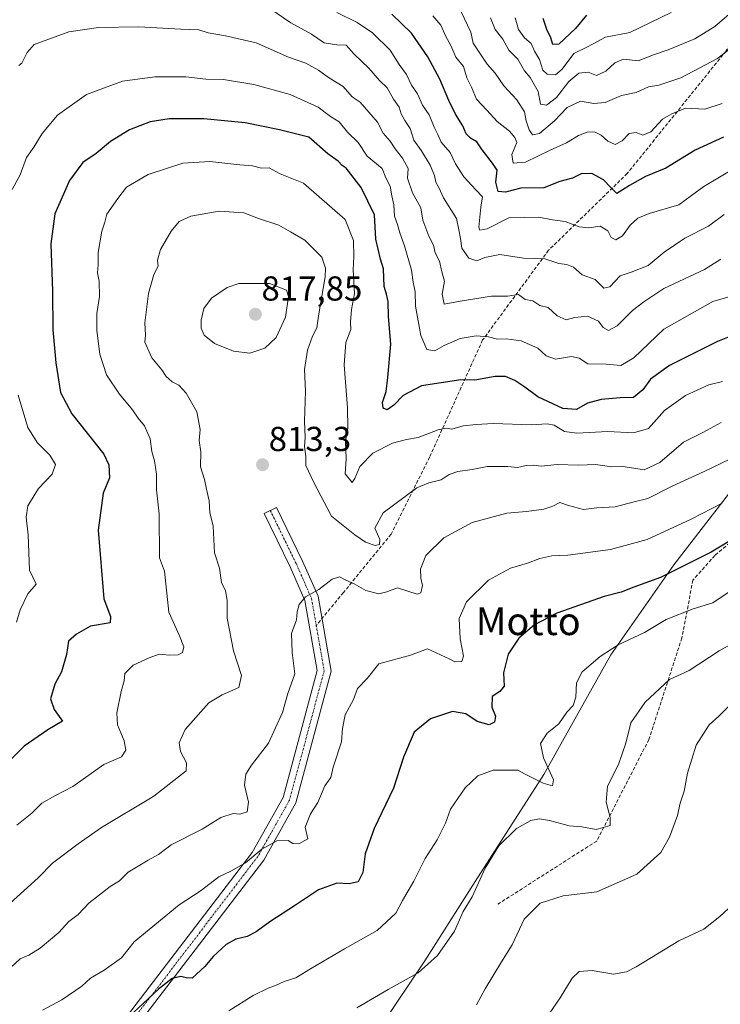
# Model space of a CAD drawing. Units: metres. Extents: x 562913 to 566350, y 4749541 to 4751886.
# Drawn here: x 563041 to 563243, y 4751266 to 4751550 of the extents above; entities that cross this region are included whole.
import ezdxf
from ezdxf.enums import TextEntityAlignment as Align

# ---------------------------------------------------------------- set-up
doc = ezdxf.new("R2010")
doc.units = ezdxf.units.M
doc.header["$MEASUREMENT"] = 0
doc.linetypes.add('TRAZO_Y_PUNTO', pattern=[1, 0.5, -0.25, 0, -0.25])
doc.linetypes.add('TRAZOSX2', pattern=[1.5, 1, -0.5])
for name, color, linetype, lineweight in [('Carátula', 7, 'Continuous', 5), ('Curva de nivel maestra', 36, 'Continuous', 30), ('Curva de nivel normal', 36, 'Continuous', 0), ('Municipio', 9, 'Continuous', 13), ('Municipio CxS', 142, 'Continuous', 0), ('Pista no pavimentada', 254, 'Continuous', 13), ('Pista no pavimentada Cxs', 254, 'Continuous', 0), ('Pista pavimentada eje', 135, 'TRAZO_Y_PUNTO', 0), ('Punto de cota en terreno', 7, 'Continuous', 0), ('Rótulo de punto de cota en terreno', 19, 'Continuous', 0), ('Senda', 19, 'TRAZOSX2', 0), ('Texto cartográfico', 19, 'Continuous', 0)]:
    doc.layers.add(name, color=color, linetype=linetype, lineweight=lineweight)
doc.styles.add('Arial', font='txt', dxfattribs={"height": 0.2})

# ---------------------------------------------------------------- blocks, each defined once
blk = doc.blocks.new('*U171')
at = {"layer": 'Curva de nivel normal', "color": 36, "linetype": 'Continuous', "lineweight": 0}
blk.add_polyline3d([(563113.16, 4751553.44, 785), (563119.22, 4751549.22, 785), (563125.24, 4751545.97, 785), (563128.87, 4751543.45, 785), (563132.5, 4751542.9, 785), (563135.23, 4751542.79, 785), (563137.59, 4751540.16, 785), (563141.75, 4751536.16, 785), (563144.88, 4751532.59, 785), (563147.1, 4751530.49, 785), (563148.91, 4751527.21, 785), (563150.52, 4751524.85, 785), (563151.15, 4751522.97, 785), (563152.23, 4751521, 785), (563153.72, 4751518.67, 785), (563154.82, 4751515.29, 785), (563157.04, 4751512.29, 785), (563159.52, 4751508.14, 785), (563160.8, 4751505.14, 785), (563161.14, 4751503.14, 785), (563161.97, 4751501.63, 785), (563163.34, 4751498.68, 785), (563167.16, 4751492.72, 785), (563167.75, 4751489.38, 785), (563168.32, 4751486.87, 785), (563168.68, 4751484.09, 785), (563170.67, 4751481.18, 785), (563172.95, 4751480.42, 785), (563175.33, 4751481.45, 785), (563179.62, 4751482.23, 785), (563186.48, 4751481.22, 785), (563192.62, 4751481.07, 785), (563196.67, 4751479.63, 785), (563198.98, 4751479.4, 785), (563200.92, 4751478.58, 785), (563203.42, 4751476.36, 785), (563207.24, 4751475.05, 785), (563209.7, 4751472.56, 785), (563211.43, 4751472.9, 785), (563214.46, 4751476.14, 785), (563217.57, 4751477.12, 785), (563222.47, 4751479.11, 785), (563227.16, 4751482.96, 785), (563233.13, 4751486.96, 785), (563239.94, 4751490.51, 785), (563244.52, 4751493.86, 785)], dxfattribs=at)
blk = doc.blocks.new('*U172')
at = {"layer": 'Curva de nivel normal', "color": 36, "linetype": 'Continuous', "lineweight": 0}
blk.add_polyline3d([(563251, 4751545.59, 765), (563242.5, 4751538.94, 765), (563231.99, 4751533.32, 765), (563225.61, 4751531.25, 765), (563222.65, 4751530.72, 765), (563219, 4751529.11, 765), (563214.78, 4751528.27, 765), (563210.11, 4751526.18, 765), (563206.78, 4751525.9, 765), (563203, 4751526.6, 765), (563199.13, 4751524.75, 765), (563195.41, 4751520.92, 765), (563191.09, 4751517.23, 765), (563189.09, 4751516.83, 765), (563188.1, 4751518.36, 765), (563187.28, 4751520.94, 765), (563186.8, 4751523.48, 765), (563184.57, 4751527.03, 765), (563180.81, 4751531, 765), (563178.34, 4751534.67, 765), (563176.02, 4751537.33, 765), (563171.96, 4751543.33, 765), (563171.3, 4751546.55, 765), (563168.44, 4751552.44, 765)], dxfattribs=at)
blk = doc.blocks.new('*U184')
at = {"layer": 'Curva de nivel normal', "color": 36, "linetype": 'Continuous', "lineweight": 0}
for points in [[(563039.93, 4751376.02, 795), (563041.05, 4751379.56, 795), (563043.29, 4751384.21, 795), (563045.68, 4751386.97, 795), (563043.77, 4751391, 795), (563043.37, 4751401.25, 795), (563042.72, 4751406.33, 795), (563043.2, 4751409.58, 795), (563046.36, 4751414.67, 795), (563050.28, 4751418.76, 795), (563051.2, 4751421.53, 795), (563049.56, 4751424.23, 795), (563045.96, 4751427.96, 795), (563043.22, 4751432.3, 795), (563040.44, 4751441.62, 795)], [(563038.74, 4751501.03, 795), (563041.02, 4751505.33, 795), (563042.87, 4751510.33, 795), (563045, 4751513.34, 795), (563047.34, 4751517.25, 795), (563051.79, 4751522.56, 795), (563060.17, 4751528.52, 795), (563070.59, 4751532.34, 795), (563079.98, 4751533.61, 795), (563088.95, 4751533.62, 795), (563094.64, 4751533.01, 795), (563099.76, 4751532.88, 795), (563108.53, 4751531.43, 795), (563119.08, 4751528.56, 795), (563127.1, 4751524.87, 795), (563130.74, 4751522.18, 795), (563133.2, 4751520.65, 795), (563135.67, 4751517.67, 795), (563138.66, 4751514.66, 795), (563141.3, 4751510.68, 795), (563145.63, 4751507.15, 795), (563146.74, 4751504.45, 795), (563147.92, 4751502.04, 795), (563148.44, 4751499.2, 795), (563149.03, 4751496.67, 795), (563149.25, 4751493.33, 795), (563150.06, 4751490.92, 795), (563150.7, 4751488.5, 795), (563152.1, 4751484.77, 795), (563154.07, 4751477.73, 795), (563154.59, 4751474.26, 795), (563155.16, 4751471.5, 795), (563155.29, 4751467.37, 795), (563156.85, 4751458.84, 795), (563158.52, 4751454.8, 795), (563160.88, 4751454.47, 795), (563163.55, 4751455.98, 795), (563168.19, 4751457.99, 795), (563172.81, 4751458.79, 795), (563176.4, 4751458.47, 795), (563178.93, 4751457.76, 795), (563181.45, 4751457.9, 795), (563185.83, 4751457.34, 795), (563190.61, 4751455.24, 795), (563193.04, 4751452.99, 795), (563195.69, 4751452.06, 795), (563200.36, 4751452.79, 795), (563202.6, 4751452.26, 795), (563205.05, 4751450.71, 795), (563210.41, 4751450.56, 795), (563214.64, 4751450.19, 795), (563218.33, 4751452.42, 795), (563227, 4751460.7, 795), (563241.21, 4751468.69, 795), (563245.55, 4751469.94, 795)]]:
    blk.add_polyline3d(points, dxfattribs=at)
blk = doc.blocks.new('*U185')
at = {"layer": 'Curva de nivel normal', "color": 36, "linetype": 'Continuous', "lineweight": 0}
blk.add_polyline3d([(563247.65, 4751507.29, 780), (563238.61, 4751501.9, 780), (563234.99, 4751499.34, 780), (563231.33, 4751496.6, 780), (563222.79, 4751494.1, 780), (563219.54, 4751492.79, 780), (563217.32, 4751490.71, 780), (563215.05, 4751487.7, 780), (563213.12, 4751486.5, 780), (563211.86, 4751487.22, 780), (563210.9, 4751489.1, 780), (563208.66, 4751490.46, 780), (563205.32, 4751490, 780), (563202.55, 4751490.25, 780), (563198.53, 4751491.83, 780), (563194.88, 4751492.28, 780), (563190.94, 4751493.04, 780), (563186.78, 4751493, 780), (563182.28, 4751492.87, 780), (563176, 4751489.65, 780), (563173.86, 4751489.27, 780), (563173.54, 4751490.22, 780), (563174.15, 4751496, 780), (563174.59, 4751498.97, 780), (563172.68, 4751500.99, 780), (563169.26, 4751504.76, 780), (563166.84, 4751508.49, 780), (563165.25, 4751511.72, 780), (563162.71, 4751514.78, 780), (563161.75, 4751516.94, 780), (563160.63, 4751519.08, 780), (563159.2, 4751522.62, 780), (563157.32, 4751525.42, 780), (563155.89, 4751528.69, 780), (563154.12, 4751531.24, 780), (563152.72, 4751534.31, 780), (563150.57, 4751537.24, 780), (563147.94, 4751541.33, 780), (563142.81, 4751546.35, 780), (563138.46, 4751549.31, 780), (563132.57, 4751552.25, 780)], dxfattribs=at)
blk = doc.blocks.new('*U188')
at = {"layer": 'Curva de nivel normal', "color": 36, "linetype": 'Continuous', "lineweight": 0}
blk.add_polyline3d([(563184.05, 4751550.67, 755), (563185.06, 4751547.28, 755), (563186.76, 4751544.87, 755), (563188.69, 4751543.29, 755), (563189.68, 4751541.08, 755), (563191.09, 4751538.67, 755), (563192.07, 4751535.56, 755), (563193.34, 4751534.38, 755), (563195.7, 4751534.21, 755), (563197.69, 4751535.88, 755), (563201.05, 4751540.4, 755), (563204.63, 4751542.1, 755), (563206.84, 4751543.25, 755), (563210.14, 4751545.15, 755), (563217.2, 4751546.46, 755), (563229.14, 4751552.19, 755)], dxfattribs=at)
blk = doc.blocks.new('*U191')
at = {"layer": 'Curva de nivel normal', "color": 36, "linetype": 'Continuous', "lineweight": 0}
blk.add_polyline3d([(563249.95, 4751555.23, 760), (563241.74, 4751548.2, 760), (563236, 4751544.62, 760), (563228.25, 4751541.42, 760), (563224.07, 4751540.04, 760), (563219.58, 4751538.28, 760), (563215.42, 4751538.72, 760), (563212.88, 4751537.68, 760), (563210.27, 4751535.24, 760), (563207.59, 4751534.04, 760), (563205.2, 4751534.95, 760), (563202.52, 4751534.72, 760), (563199.63, 4751532.33, 760), (563195.98, 4751527.7, 760), (563193.12, 4751525.45, 760), (563191.37, 4751525.75, 760), (563190.73, 4751529.4, 760), (563188.45, 4751533.45, 760), (563186.73, 4751535.4, 760), (563184.85, 4751538.72, 760), (563182.2, 4751541.32, 760), (563180.49, 4751544.51, 760), (563178.29, 4751547.29, 760), (563176.91, 4751550.74, 760)], dxfattribs=at)
blk = doc.blocks.new('*U197')
at = {"layer": 'Curva de nivel normal', "color": 36, "linetype": 'Continuous', "lineweight": 0}
blk.add_polyline3d([(563160.29, 4751551.31, 770), (563162.57, 4751548.56, 770), (563164.04, 4751545.31, 770), (563165.52, 4751542.67, 770), (563166.94, 4751539.33, 770), (563169.13, 4751536.67, 770), (563170.09, 4751533.33, 770), (563171.43, 4751530.67, 770), (563172.91, 4751527.19, 770), (563175.93, 4751524.02, 770), (563178.89, 4751520.68, 770), (563182.42, 4751517.89, 770), (563184, 4751516.12, 770), (563184.57, 4751514.64, 770), (563183.11, 4751511.23, 770), (563183.46, 4751508.65, 770), (563187.11, 4751508.99, 770), (563194.2, 4751512.48, 770), (563198.93, 4751514.58, 770), (563202.4, 4751516.68, 770), (563204.93, 4751517.61, 770), (563207, 4751517.69, 770), (563208.97, 4751516.82, 770), (563210.89, 4751515, 770), (563212.97, 4751514.04, 770), (563215, 4751515.17, 770), (563217, 4751517.21, 770), (563219, 4751517.52, 770), (563221, 4751516.82, 770), (563223.33, 4751517.74, 770), (563226.67, 4751521.44, 770), (563229.33, 4751522.98, 770), (563233.33, 4751524.58, 770), (563238.88, 4751524.28, 770), (563243.85, 4751525.93, 770)], dxfattribs=at)
blk = doc.blocks.new('*U201')
at = {"layer": 'Curva de nivel normal', "color": 36, "linetype": 'Continuous', "lineweight": 0}
blk.add_polyline3d([(563243.47, 4751480.96, 790), (563238.78, 4751477.95, 790), (563227, 4751472.42, 790), (563221.24, 4751468.59, 790), (563217.94, 4751466.13, 790), (563213.57, 4751461.62, 790), (563211.06, 4751460.35, 790), (563209.5, 4751461.18, 790), (563208.19, 4751462.97, 790), (563204.95, 4751464.41, 790), (563201.32, 4751464.09, 790), (563198.82, 4751463.35, 790), (563196.24, 4751464.58, 790), (563193.61, 4751466.94, 790), (563191.21, 4751467.54, 790), (563189.17, 4751468.84, 790), (563186.98, 4751469.31, 790), (563185.03, 4751470.7, 790), (563181.88, 4751470.21, 790), (563177.2, 4751470.2, 790), (563168.14, 4751468.81, 790), (563163.54, 4751467.87, 790), (563162.95, 4751470.76, 790), (563163.66, 4751474.61, 790), (563162.92, 4751477.25, 790), (563162.25, 4751480.3, 790), (563161, 4751482.71, 790), (563160.48, 4751484.95, 790), (563159.1, 4751487.62, 790), (563157.43, 4751492.22, 790), (563156.78, 4751495.73, 790), (563154.43, 4751500.1, 790), (563153, 4751504.33, 790), (563153.14, 4751507.14, 790), (563151.47, 4751510.13, 790), (563149.4, 4751512.81, 790), (563147.96, 4751515, 790), (563145.94, 4751517.33, 790), (563144.27, 4751520.56, 790), (563139.26, 4751526.31, 790), (563136.99, 4751527.89, 790), (563134.34, 4751530.81, 790), (563130.09, 4751533.44, 790), (563127.24, 4751535.58, 790), (563123.58, 4751537.6, 790), (563118.58, 4751539.31, 790), (563109.18, 4751543.44, 790), (563100.33, 4751545.53, 790), (563095.33, 4751546.38, 790), (563092.69, 4751547.21, 790), (563087.43, 4751547.39, 790), (563075.36, 4751548.07, 790), (563063.66, 4751547.94, 790), (563055.09, 4751546.61, 790), (563045.12, 4751542.98, 790), (563043.04, 4751540.72, 790), (563041.47, 4751537.62, 790), (563040.65, 4751536.94, 790)], dxfattribs=at)
blk = doc.blocks.new('*U208')
at = {"layer": 'Curva de nivel maestra', "color": 36, "linetype": 'Continuous', "lineweight": 30}
blk.add_polyline3d([(563204.72, 4751551.5, 750), (563201.55, 4751547.64, 750), (563196.67, 4751543.1, 750), (563194.95, 4751543, 750), (563194.41, 4751544.94, 750), (563193.27, 4751547.32, 750), (563192.16, 4751550.5, 750)], dxfattribs=at)
blk = doc.blocks.new('*U212')
at = {"layer": 'Curva de nivel maestra', "color": 36, "linetype": 'Continuous', "lineweight": 30}
blk.add_polyline3d([(563250.27, 4751460.2, 800), (563242.56, 4751457.14, 800), (563228.63, 4751450.15, 800), (563223.17, 4751446.19, 800), (563220.95, 4751443.12, 800), (563218.29, 4751440.96, 800), (563214.46, 4751440.85, 800), (563208.89, 4751440.35, 800), (563205.01, 4751439.32, 800), (563201.83, 4751437.45, 800), (563197.87, 4751437.75, 800), (563190.59, 4751441.1, 800), (563186.89, 4751443.91, 800), (563184, 4751445.84, 800), (563181.32, 4751446.99, 800), (563178.31, 4751446.97, 800), (563172.41, 4751445.99, 800), (563168.42, 4751446.06, 800), (563157, 4751444.31, 800), (563151.67, 4751441.53, 800), (563149, 4751438.75, 800), (563147.13, 4751437.38, 800), (563145.91, 4751437.85, 800), (563145.73, 4751439.46, 800), (563146.82, 4751442.67, 800), (563147.26, 4751446.67, 800), (563148.12, 4751456.33, 800), (563147.51, 4751464.33, 800), (563147.38, 4751468.66, 800), (563146.92, 4751470.78, 800), (563146.2, 4751472.98, 800), (563145.98, 4751478.15, 800), (563145.13, 4751480.95, 800), (563143.85, 4751486.75, 800), (563143.4, 4751493.74, 800), (563139.6, 4751501.6, 800), (563135.2, 4751507.2, 800), (563134.04, 4751508.04, 800), (563132.89, 4751509.22, 800), (563129.98, 4751511.34, 800), (563124.41, 4751516.17, 800), (563115.96, 4751518.32, 800), (563106.01, 4751520.34, 800), (563094.06, 4751521.49, 800), (563084.12, 4751521.47, 800), (563078.58, 4751520.64, 800), (563072.64, 4751518.33, 800), (563067.12, 4751514.95, 800), (563062.97, 4751511.5, 800), (563059.1, 4751508.86, 800), (563055.3, 4751503.71, 800), (563051.04, 4751494, 800), (563049.87, 4751485.33, 800), (563050.37, 4751471.67, 800), (563050.49, 4751460.5, 800), (563051.33, 4751451, 800), (563052.65, 4751442.42, 800), (563056, 4751436.26, 800), (563065.18, 4751424.51, 800), (563066.68, 4751421.47, 800), (563066.86, 4751417.67, 800), (563065.01, 4751413.32, 800), (563063.58, 4751402.58, 800), (563065.16, 4751382.72, 800), (563067.09, 4751377.6, 800), (563067.08, 4751375.81, 800), (563061.37, 4751374.78, 800), (563057.26, 4751372.48, 800), (563055.01, 4751370.52, 800), (563054.45, 4751366.67, 800), (563053.01, 4751361.59, 800), (563051.08, 4751358.09, 800), (563049.79, 4751353.86, 800), (563050.82, 4751350.73, 800), (563053.23, 4751347.37, 800), (563049.01, 4751344.84, 800), (563042.21, 4751340.1, 800), (563033.57, 4751331.68, 800)], dxfattribs=at)
blk = doc.blocks.new('*U215')
at = {"layer": 'Curva de nivel maestra', "color": 36, "linetype": 'Continuous', "lineweight": 30}
blk.add_polyline3d([(563244.26, 4751516.23, 775), (563236.1, 4751512.46, 775), (563227.62, 4751507.27, 775), (563221.71, 4751504.78, 775), (563217.09, 4751502.18, 775), (563213.47, 4751499.95, 775), (563211.69, 4751501.68, 775), (563209.57, 4751503.9, 775), (563206.19, 4751505.66, 775), (563203.18, 4751505.58, 775), (563200.67, 4751504.33, 775), (563197, 4751503.38, 775), (563192.33, 4751501.52, 775), (563185.67, 4751501.47, 775), (563181.33, 4751500.27, 775), (563179.2, 4751500.48, 775), (563178.51, 4751503.2, 775), (563178.83, 4751506.63, 775), (563177.52, 4751508.68, 775), (563174.57, 4751512.5, 775), (563173.03, 4751514.81, 775), (563171.19, 4751515.91, 775), (563169.94, 4751517.19, 775), (563168.94, 4751519.46, 775), (563166.86, 4751522.83, 775), (563164.93, 4751526.8, 775), (563162.33, 4751533, 775), (563158.82, 4751539.4, 775), (563154.07, 4751546.28, 775), (563148.44, 4751551.77, 775)], dxfattribs=at)
blk = doc.blocks.new('5PATER')
at = {"layer": 'Carátula', "linetype": 'Continuous', "lineweight": 5}
h = blk.add_hatch(color=250, dxfattribs=at)
edge = h.paths.add_edge_path()
edge.add_ellipse((0, 0.01), major_axis=(-1.33, -1.34), ratio=0.999422, start_angle=0, end_angle=360)
blk = doc.blocks.new('*U220')
at = {"layer": 'Pista no pavimentada Cxs', "color": 254, "linetype": 'Continuous', "lineweight": 0}
blk.add_polyline3d([(563072.03, 4751262.24, 824.73), (563108.06, 4751309.36, 819.73), (563117, 4751325.29, 818.81), (563126.84, 4751361.98, 817.38), (563123.28, 4751382.29, 815.11), (563119.03, 4751391.95, 814.24), (563111.51, 4751407.4, 813.75), (563115.1, 4751409.15, 813.54), (563122.66, 4751393.64, 814.21), (563127.14, 4751383.46, 815.37), (563130.94, 4751361.8, 818.05), (563120.73, 4751323.77, 819.05), (563111.41, 4751307.16, 820.77), (563075.21, 4751259.82, 825.84)], dxfattribs=at)

msp = doc.modelspace()

# ---------------------------------------------------------------- linework, layer by layer
at = {"layer": 'Curva de nivel maestra', "color": 36, "linetype": 'Continuous', "lineweight": 30}
msp.add_polyline3d([(563248.67, 4751401.05, 825), (563240.67, 4751396.2, 825), (563226.08, 4751388.87, 825), (563218.35, 4751386.12, 825), (563214.67, 4751384.68, 825), (563209.78, 4751383.38, 825), (563196.12, 4751378.62, 825), (563189.67, 4751375.25, 825), (563185.13, 4751371.36, 825), (563182.08, 4751366.75, 825), (563180.73, 4751361.33, 825), (563180.89, 4751357.49, 825), (563179.66, 4751355.97, 825), (563177.47, 4751354.52, 825), (563177.38, 4751351.39, 825), (563178.35, 4751348.8, 825), (563178.12, 4751347.1, 825), (563176.54, 4751346.29, 825), (563173.13, 4751347.29, 825), (563169.81, 4751349.48, 825), (563165.97, 4751350.15, 825), (563159.58, 4751348.01, 825), (563154.92, 4751344.18, 825), (563151.81, 4751337, 825), (563148.88, 4751328, 825), (563143.29, 4751316.33, 825), (563140.75, 4751309, 825), (563140.08, 4751303.6, 825), (563138.73, 4751300.92, 825), (563136.09, 4751300.37, 825), (563132.58, 4751300.57, 825), (563127.21, 4751298.56, 825), (563120.59, 4751294.19, 825), (563113.14, 4751289.4, 825), (563109.2, 4751286.42, 825), (563106.67, 4751285.16, 825), (563103.33, 4751284.36, 825), (563100.54, 4751282.76, 825), (563096.83, 4751279.37, 825), (563094.39, 4751276.47, 825), (563090.73, 4751273.1, 825), (563088.97, 4751273.19, 825), (563087.47, 4751273.57, 825), (563084.94, 4751272.95, 825), (563080.97, 4751269.9, 825), (563073.79, 4751263.11, 825)], dxfattribs=at)
at = {"layer": 'Curva de nivel normal', "color": 36, "linetype": 'Continuous', "lineweight": 0}
for points in [[(563243.96, 4751445.56, 805), (563240, 4751444.56, 805), (563233.33, 4751441.55, 805), (563227.22, 4751437.13, 805), (563222.57, 4751432, 805), (563218.3, 4751430.73, 805), (563210.87, 4751431.12, 805), (563201.91, 4751430.58, 805), (563198.35, 4751431.07, 805), (563195.36, 4751432.92, 805), (563193.3, 4751433.36, 805), (563188.75, 4751433.08, 805), (563177.74, 4751433.41, 805), (563172.76, 4751433.09, 805), (563169.05, 4751432.72, 805), (563165.75, 4751431.75, 805), (563164.17, 4751432.03, 805), (563161.86, 4751431.6, 805), (563156, 4751429.4, 805), (563152.67, 4751428.82, 805), (563148.58, 4751427.72, 805), (563142.94, 4751424.85, 805), (563139.2, 4751421, 805), (563137.72, 4751417.52, 805), (563137.01, 4751416.34, 805), (563134.99, 4751418.91, 805), (563135.21, 4751423.21, 805), (563135.07, 4751428.32, 805), (563135.71, 4751432.04, 805), (563135.66, 4751437.99, 805), (563134.64, 4751450.33, 805), (563135.12, 4751456.88, 805), (563136.57, 4751460.55, 805), (563136.48, 4751462.8, 805), (563136.75, 4751466.42, 805), (563137.64, 4751470.98, 805), (563137.23, 4751477.8, 805), (563137.46, 4751481.66, 805), (563137.38, 4751486.33, 805), (563134.9, 4751492.44, 805), (563122.86, 4751502.86, 805), (563116.17, 4751505.64, 805), (563112.97, 4751507.34, 805), (563110.73, 4751507.21, 805), (563108.19, 4751507.86, 805), (563104.46, 4751508.2, 805), (563095.82, 4751509.17, 805), (563088, 4751508.69, 805), (563078, 4751505.38, 805), (563071.8, 4751501.76, 805), (563069.25, 4751498.46, 805), (563066.07, 4751493.93, 805), (563065.49, 4751491.58, 805), (563064.64, 4751489.03, 805), (563063.53, 4751482.89, 805), (563063.57, 4751479.33, 805), (563063.36, 4751477, 805), (563063.86, 4751474.53, 805), (563063.94, 4751470.12, 805), (563063.21, 4751465.21, 805), (563063.16, 4751460.34, 805), (563064.08, 4751453.43, 805), (563065.99, 4751447.5, 805), (563069.7, 4751441.85, 805), (563073.48, 4751437.41, 805), (563075.08, 4751434.93, 805), (563076.97, 4751432.75, 805), (563078.62, 4751429.03, 805), (563079.03, 4751425.33, 805), (563079.87, 4751422.61, 805), (563080.47, 4751418.79, 805), (563080.45, 4751414.28, 805), (563081.16, 4751407.33, 805), (563081.33, 4751394.59, 805), (563082.69, 4751390.69, 805), (563084.02, 4751378.86, 805), (563087.07, 4751372.07, 805), (563088.32, 4751368.83, 805), (563087.92, 4751367.18, 805), (563086.72, 4751366.53, 805), (563084.23, 4751366.49, 805), (563081.22, 4751366.77, 805), (563078.33, 4751365.63, 805), (563073.64, 4751363.52, 805), (563071.28, 4751361.1, 805), (563071.12, 4751359, 805), (563070.24, 4751355.94, 805), (563068.94, 4751349.77, 805), (563069.14, 4751346.28, 805), (563071.07, 4751341.67, 805), (563071.59, 4751338.96, 805), (563070.34, 4751337.06, 805), (563065.21, 4751334.85, 805), (563056.22, 4751328.45, 805), (563051, 4751325.77, 805), (563047.32, 4751323.64, 805), (563044.37, 4751320.79, 805), (563040.08, 4751317.33, 805)], [(563243.56, 4751433.69, 810), (563238.33, 4751430.85, 810), (563232.76, 4751428.04, 810), (563225.91, 4751422.13, 810), (563221.32, 4751420.03, 810), (563218.4, 4751420.52, 810), (563215.2, 4751420.94, 810), (563212.05, 4751420.88, 810), (563207.26, 4751421.55, 810), (563202.48, 4751421.38, 810), (563196.26, 4751421.58, 810), (563191.57, 4751421.11, 810), (563189.42, 4751421.39, 810), (563187.3, 4751421.3, 810), (563184.72, 4751420.73, 810), (563181.95, 4751420.99, 810), (563175.98, 4751420.99, 810), (563171.65, 4751420.08, 810), (563167.49, 4751419.5, 810), (563165, 4751418.64, 810), (563162.67, 4751417.14, 810), (563159.08, 4751416.26, 810), (563155.66, 4751414.83, 810), (563145.95, 4751407.56, 810), (563143.55, 4751403.16, 810), (563144.94, 4751399.86, 810), (563144.9, 4751398.4, 810), (563143.6, 4751398.14, 810), (563140.82, 4751399.15, 810), (563137.76, 4751401.26, 810), (563131, 4751406.65, 810), (563125.76, 4751416.53, 810), (563123.59, 4751421.26, 810), (563123.54, 4751423.87, 810), (563123.24, 4751426.78, 810), (563123.4, 4751429.33, 810), (563123.24, 4751434.12, 810), (563123.44, 4751442.77, 810), (563123.15, 4751448.99, 810), (563124.03, 4751454.64, 810), (563125.52, 4751458.68, 810), (563126.79, 4751461.07, 810), (563127.32, 4751465.14, 810), (563129.14, 4751475.84, 810), (563129.31, 4751478.31, 810), (563128.18, 4751481.53, 810), (563123.32, 4751486.38, 810), (563119.19, 4751488.87, 810), (563115.82, 4751490.76, 810), (563109.87, 4751492.65, 810), (563105.65, 4751494.31, 810), (563098.58, 4751494.8, 810), (563090.33, 4751493.34, 810), (563087, 4751491.81, 810), (563084.66, 4751489.04, 810), (563081.55, 4751483.71, 810), (563080.67, 4751480.63, 810), (563080.89, 4751478.91, 810), (563079.68, 4751476.51, 810), (563078.1, 4751471.03, 810), (563077.1, 4751462.51, 810), (563077.27, 4751458.96, 810), (563077.04, 4751456.96, 810), (563079.03, 4751452.36, 810), (563081.96, 4751448.96, 810), (563083.26, 4751446.96, 810), (563085, 4751445.47, 810), (563086.92, 4751444.5, 810), (563088.98, 4751442.22, 810), (563092.08, 4751436.82, 810), (563093.02, 4751431.68, 810), (563092.8, 4751428.47, 810), (563093.24, 4751425.24, 810), (563093.16, 4751420.89, 810), (563094.32, 4751417.22, 810), (563094.83, 4751414.41, 810), (563095.6, 4751411.02, 810), (563095.82, 4751407.68, 810), (563096.78, 4751403.78, 810), (563097.23, 4751396.06, 810), (563098.62, 4751391.62, 810), (563099.19, 4751387.44, 810), (563100.32, 4751385.02, 810), (563100.84, 4751382.39, 810), (563100.8, 4751377.16, 810), (563102.72, 4751367.72, 810), (563104.96, 4751360.59, 810), (563104.23, 4751357.08, 810), (563099.39, 4751354.94, 810), (563095.58, 4751352.65, 810), (563088.72, 4751344.95, 810), (563086.99, 4751341.12, 810), (563087.32, 4751338.57, 810), (563089.09, 4751335.32, 810), (563088.97, 4751333, 810), (563079.64, 4751325.67, 810), (563064.56, 4751316.6, 810), (563057.74, 4751311.86, 810), (563050.33, 4751306.32, 810), (563046.22, 4751302.09, 810), (563038.02, 4751294.61, 810)], [(563107.4, 4751453.74, 815), (563111.69, 4751455.21, 815), (563114.96, 4751458.27, 815), (563117.69, 4751464.15, 815), (563118.59, 4751470.15, 815), (563117.99, 4751471.99, 815), (563113.04, 4751473.86, 815), (563104.21, 4751473.9, 815), (563100.81, 4751472.7, 815), (563096.34, 4751469.67, 815), (563094.13, 4751466.67, 815), (563093.36, 4751463.33, 815), (563093.38, 4751461, 815), (563094.17, 4751458.92, 815), (563097.14, 4751456.5, 815), (563102.65, 4751454.29, 815), (563107.4, 4751453.74, 815)], [(563246.33, 4751423.24, 815), (563238.67, 4751419.53, 815), (563229.44, 4751415.26, 815), (563222.44, 4751411.73, 815), (563218.43, 4751410.74, 815), (563213, 4751409.36, 815), (563207.72, 4751409.05, 815), (563203.8, 4751408.6, 815), (563199.52, 4751409.73, 815), (563197, 4751410.62, 815), (563195, 4751409.56, 815), (563192.33, 4751408.65, 815), (563187.33, 4751407.93, 815), (563181.67, 4751407.46, 815), (563171.67, 4751404.82, 815), (563163.42, 4751400.41, 815), (563158.28, 4751395.26, 815), (563156.73, 4751391.27, 815), (563156.77, 4751388.75, 815), (563157.29, 4751386.54, 815), (563156.8, 4751384.49, 815), (563155.77, 4751384.08, 815), (563150.06, 4751385.89, 815), (563147.02, 4751384.75, 815), (563144.64, 4751384.14, 815), (563140.94, 4751385.1, 815), (563137.56, 4751387.06, 815), (563135.13, 4751388.11, 815), (563133.34, 4751389.08, 815), (563131.18, 4751388.4, 815), (563127.38, 4751385.4, 815), (563123.5, 4751383.27, 815), (563121.7, 4751381.06, 815), (563121.1, 4751378.95, 815), (563120.88, 4751376.65, 815), (563119.42, 4751372.69, 815), (563119.61, 4751367.22, 815), (563120.42, 4751361.06, 815), (563118.37, 4751355.33, 815), (563116.88, 4751349.88, 815), (563112.77, 4751340.98, 815), (563107.87, 4751334.65, 815), (563106.23, 4751332.04, 815), (563105.89, 4751328.89, 815), (563106.98, 4751323.94, 815), (563106.62, 4751321.12, 815), (563104.55, 4751320.51, 815), (563102.56, 4751320.71, 815), (563099, 4751319.52, 815), (563093.67, 4751316.12, 815), (563084.67, 4751311.66, 815), (563081, 4751308.83, 815), (563078, 4751307.2, 815), (563072.19, 4751303.68, 815), (563069.77, 4751301.18, 815), (563067.01, 4751299.54, 815), (563063.95, 4751297.19, 815), (563060.94, 4751294.87, 815), (563057.79, 4751291.51, 815), (563055.12, 4751289.46, 815), (563052.17, 4751286.27, 815), (563046.8, 4751281.72, 815), (563043.57, 4751279.75, 815), (563041.03, 4751278.68, 815), (563038.32, 4751276.16, 815)], [(563243.89, 4751410.41, 820), (563234.89, 4751405.79, 820), (563222.22, 4751399.93, 820), (563211.67, 4751397, 820), (563199.33, 4751395.34, 820), (563194.67, 4751395.16, 820), (563191.16, 4751394.42, 820), (563187.63, 4751393.08, 820), (563182.74, 4751391.63, 820), (563176.35, 4751388.17, 820), (563170.02, 4751381.82, 820), (563167.87, 4751377.06, 820), (563168.14, 4751371.17, 820), (563169.11, 4751366.2, 820), (563168.62, 4751364.6, 820), (563166.62, 4751364.53, 820), (563165.05, 4751365.38, 820), (563158.76, 4751368.24, 820), (563153.85, 4751366.46, 820), (563144.71, 4751363.91, 820), (563141.32, 4751359.67, 820), (563138.48, 4751356.82, 820), (563137.36, 4751353.63, 820), (563134.94, 4751349.16, 820), (563134.18, 4751345.26, 820), (563133.85, 4751341.35, 820), (563131.48, 4751334.09, 820), (563130.84, 4751331.03, 820), (563129.08, 4751328.64, 820), (563127.08, 4751323.82, 820), (563124.94, 4751320.61, 820), (563123.41, 4751316.68, 820), (563124.19, 4751313.35, 820), (563121.54, 4751311.86, 820), (563119.87, 4751311.97, 820), (563118.52, 4751312.85, 820), (563115.19, 4751312.8, 820), (563110.9, 4751310.32, 820), (563106.18, 4751306.45, 820), (563101.95, 4751303.98, 820), (563098.44, 4751302.4, 820), (563093, 4751298.23, 820), (563087, 4751294.25, 820), (563074, 4751283.54, 820), (563070.33, 4751278.99, 820), (563065.33, 4751275.36, 820), (563061.33, 4751273.1, 820), (563058.83, 4751270.78, 820), (563053.11, 4751266.81, 820), (563047.49, 4751263.83, 820)], [(563101.33, 4751263.59, 830), (563108.33, 4751268.01, 830), (563112.67, 4751270.22, 830), (563115, 4751271.01, 830), (563117.33, 4751272.13, 830), (563120.72, 4751273.14, 830), (563124.9, 4751275.81, 830), (563134.72, 4751281.59, 830), (563144.24, 4751286.81, 830), (563149.59, 4751291.88, 830), (563151.49, 4751295.56, 830), (563154.81, 4751301.12, 830), (563158.1, 4751307.65, 830), (563161.5, 4751313.06, 830), (563163.92, 4751317.91, 830), (563165.35, 4751321.89, 830), (563169.62, 4751328.13, 830), (563173.28, 4751331.6, 830), (563177.7, 4751333.16, 830), (563184.86, 4751333.2, 830), (563187.16, 4751331.91, 830), (563192.2, 4751329.45, 830), (563194.83, 4751328.65, 830), (563195.12, 4751330.36, 830), (563192.28, 4751336.8, 830), (563191.35, 4751340.95, 830), (563193.31, 4751343.89, 830), (563196.67, 4751346.59, 830), (563199, 4751349.94, 830), (563200.79, 4751351.9, 830), (563201.58, 4751354.28, 830), (563201.77, 4751358.45, 830), (563203.48, 4751361.59, 830), (563208.6, 4751366.05, 830), (563213.86, 4751369.39, 830), (563221.45, 4751373.01, 830), (563227.74, 4751376.78, 830), (563235.53, 4751379.81, 830), (563241.22, 4751381.62, 830), (563247.67, 4751385.87, 830)], [(563248.57, 4751370.81, 835), (563243.06, 4751367.68, 835), (563234.33, 4751361.98, 835), (563228.67, 4751359.44, 835), (563221.66, 4751352.89, 835), (563217.49, 4751346.91, 835), (563216.01, 4751341, 835), (563213.9, 4751334.85, 835), (563210.8, 4751328.59, 835), (563210.4, 4751323.93, 835), (563211.51, 4751319.52, 835), (563211.57, 4751317.2, 835), (563207.51, 4751316.09, 835), (563203.38, 4751316.86, 835), (563199.69, 4751317.06, 835), (563193.99, 4751318.66, 835), (563191.11, 4751319.09, 835), (563188.63, 4751318.6, 835), (563184.43, 4751316.36, 835), (563179.38, 4751311.3, 835), (563175.44, 4751304.83, 835), (563171.61, 4751296.61, 835), (563169.06, 4751292.38, 835), (563166.53, 4751286.67, 835), (563161.59, 4751279.61, 835), (563156.06, 4751274.57, 835), (563147.33, 4751269.79, 835), (563138.33, 4751264.49, 835)], [(563245.67, 4751351.51, 840), (563242.9, 4751348.79, 840), (563240.11, 4751346.27, 840), (563236.36, 4751340.4, 840), (563233.83, 4751332.29, 840), (563232.93, 4751327.15, 840), (563231.77, 4751323.66, 840), (563231, 4751320.08, 840), (563228.71, 4751313.85, 840), (563226.14, 4751309.41, 840), (563219.25, 4751303.17, 840), (563207.63, 4751298.01, 840), (563197.93, 4751296.91, 840), (563191.32, 4751294.73, 840), (563186.67, 4751290.09, 840), (563183.2, 4751282.69, 840), (563180.08, 4751277.76, 840), (563175.37, 4751270.02, 840), (563172.94, 4751265.39, 840)], [(563248.06, 4751295.29, 845), (563243.22, 4751290.94, 845), (563238.64, 4751287.28, 845), (563231.33, 4751283.84, 845), (563219, 4751276.36, 845), (563216.24, 4751274.91, 845), (563212.45, 4751274.22, 845), (563206.31, 4751275.24, 845), (563202.54, 4751274.95, 845), (563200.53, 4751273.03, 845), (563197.04, 4751267.39, 845), (563192.84, 4751261.21, 845)]]:
    msp.add_polyline3d(points, dxfattribs=at)
at = {"layer": 'Municipio', "color": 9, "linetype": 'Continuous', "lineweight": 13}
msp.add_polyline3d([(563050.76, 4751057.93, 846.51), (563044.19, 4751079.47, 849.18), (563045.02, 4751083.93, 849.47), (563051.09, 4751094.32, 849.47), (563059.4, 4751116.95, 847.25), (563064.28, 4751139.02, 844.76), (563070.26, 4751155.76, 842.24), (563078.61, 4751175.09, 838.87), (563090.07, 4751199.79, 837.15), (563099.16, 4751212.51, 838.62), (563115.19, 4751229.52, 840.62), (563136.5, 4751250.3, 838.82), (563145.52, 4751259.58, 837.43), (563157.96, 4751278.07, 834.47), (563172.5, 4751301.04, 834.71), (563192.39, 4751331.96, 829.75), (563211.71, 4751366.57, 830.45), (563229.89, 4751392.52, 824.29), (563253.59, 4751423.25, 816.37)], dxfattribs=at)
msp.add_polyline3d([(563050.76, 4751057.93, 846.51), (563044.19, 4751079.47, 849.18), (563045.02, 4751083.93, 849.47), (563051.09, 4751094.32, 849.47), (563059.4, 4751116.95, 847.25), (563064.28, 4751139.02, 844.76), (563070.26, 4751155.76, 842.24), (563078.61, 4751175.09, 838.87), (563090.07, 4751199.79, 837.15), (563099.16, 4751212.51, 838.62), (563115.19, 4751229.52, 840.62), (563136.5, 4751250.3, 838.82), (563145.52, 4751259.58, 837.43), (563157.96, 4751278.07, 834.47), (563172.5, 4751301.04, 834.71), (563192.39, 4751331.96, 829.75), (563211.71, 4751366.57, 830.45), (563229.89, 4751392.52, 824.29), (563253.59, 4751423.25, 816.37)], dxfattribs=at)
at = {"layer": 'Municipio CxS', "color": 142, "linetype": 'Continuous', "lineweight": 0}
for points in [[(563253.59, 4751423.25, 816.37), (563229.89, 4751392.52, 824.29), (563211.71, 4751366.57, 830.45), (563192.39, 4751331.96, 829.75), (563172.5, 4751301.04, 834.71), (563157.96, 4751278.07, 834.47), (563145.52, 4751259.58, 837.43), (563136.5, 4751250.3, 838.82), (563115.19, 4751229.52, 840.62), (563099.16, 4751212.51, 838.62), (563090.07, 4751199.79, 837.15), (563078.61, 4751175.09, 838.87), (563070.26, 4751155.76, 842.24), (563064.28, 4751139.02, 844.76), (563059.4, 4751116.95, 847.25), (563051.09, 4751094.32, 849.47), (563045.02, 4751083.93, 849.47), (563044.19, 4751079.47, 849.18), (563050.76, 4751057.93, 846.51)], [(563050.76, 4751057.93, 846.51), (563044.19, 4751079.47, 849.18), (563045.02, 4751083.93, 849.47), (563051.09, 4751094.32, 849.47), (563059.4, 4751116.95, 847.25), (563064.28, 4751139.02, 844.76), (563070.26, 4751155.76, 842.24), (563078.61, 4751175.09, 838.87), (563090.07, 4751199.79, 837.15), (563099.16, 4751212.51, 838.62), (563115.19, 4751229.52, 840.62), (563136.5, 4751250.3, 838.82), (563145.52, 4751259.58, 837.43), (563157.96, 4751278.07, 834.47), (563172.5, 4751301.04, 834.71), (563192.39, 4751331.96, 829.75), (563211.71, 4751366.57, 830.45), (563229.89, 4751392.52, 824.29), (563253.59, 4751423.25, 816.37)], [(563253.59, 4751423.25, 816.37), (563229.89, 4751392.52, 824.29), (563211.71, 4751366.57, 830.45), (563192.39, 4751331.96, 829.75), (563172.5, 4751301.04, 834.71), (563157.96, 4751278.07, 834.47), (563145.52, 4751259.58, 837.43), (563136.5, 4751250.3, 838.82), (563115.19, 4751229.52, 840.62), (563099.16, 4751212.51, 838.62), (563090.07, 4751199.79, 837.15), (563078.61, 4751175.09, 838.87), (563070.26, 4751155.76, 842.24), (563064.28, 4751139.02, 844.76), (563059.4, 4751116.95, 847.25), (563051.09, 4751094.32, 849.47), (563045.02, 4751083.93, 849.47), (563044.19, 4751079.47, 849.18), (563050.76, 4751057.93, 846.51)], [(563050.76, 4751057.93, 846.51), (563044.19, 4751079.47, 849.18), (563045.02, 4751083.93, 849.47), (563051.09, 4751094.32, 849.47), (563059.4, 4751116.95, 847.25), (563064.28, 4751139.02, 844.76), (563070.26, 4751155.76, 842.24), (563078.61, 4751175.09, 838.87), (563090.07, 4751199.79, 837.15), (563099.16, 4751212.51, 838.62), (563115.19, 4751229.52, 840.62), (563136.5, 4751250.3, 838.82), (563145.52, 4751259.58, 837.43), (563157.96, 4751278.07, 834.47), (563172.5, 4751301.04, 834.71), (563192.39, 4751331.96, 829.75), (563211.71, 4751366.57, 830.45), (563229.89, 4751392.52, 824.29), (563253.59, 4751423.25, 816.37)]]:
    msp.add_polyline3d(points, dxfattribs=at)
at = {"layer": 'Pista no pavimentada', "color": 254, "linetype": 'Continuous', "lineweight": 13}
msp.add_polyline3d([(563072.03, 4751262.24, 824.73), (563108.06, 4751309.36, 819.73), (563117, 4751325.29, 818.81), (563126.84, 4751361.98, 817.38), (563123.28, 4751382.29, 815.11), (563119.03, 4751391.95, 814.24), (563111.51, 4751407.4, 813.75), (563115.1, 4751409.15, 813.54), (563122.66, 4751393.64, 814.21), (563127.14, 4751383.46, 815.37), (563130.94, 4751361.8, 818.05), (563120.73, 4751323.77, 819.05), (563111.41, 4751307.16, 820.77), (563075.21, 4751259.82, 825.84)], dxfattribs=at)
at = {"layer": 'Pista pavimentada eje', "color": 135, "linetype": 'TRAZO_Y_PUNTO', "lineweight": 0}
for points in [[(563113.31, 4751408.27, 813.66), (563120.85, 4751392.8, 814.28), (563125.21, 4751382.87, 815.28), (563126.59, 4751375.02, 816.56)], [(563126.59, 4751375.02, 816.56), (563128.89, 4751361.89, 817.72), (563118.86, 4751324.53, 818.94), (563109.73, 4751308.26, 820.36), (563073.62, 4751261.03, 825.33), (563056.09, 4751237.87, 827.57), (563029.57, 4751192.77, 831.91), (563000.39, 4751151.09, 836.05), (562992.3, 4751125.93, 838.73), (562994.11, 4751112.47, 840.11), (562997.55, 4751087.6, 842.02), (563002.84, 4751070.4, 843.53), (563013.69, 4751047.91, 846.61), (563016.07, 4751033.62, 848.22)]]:
    msp.add_polyline3d(points, dxfattribs=at)
at = {"layer": 'Senda', "color": 19, "linetype": 'TRAZOSX2', "lineweight": 0}
for points in [[(563318.72, 4751734.93, 731.16), (563320.74, 4751709.98, 737.15), (563321.79, 4751690.93, 741.71), (563314.91, 4751672.94, 745.41), (563305.92, 4751650.18, 749.57), (563282.64, 4751608.38, 750.73), (563268.88, 4751581.92, 754.79), (563245.06, 4751541.17, 764.48), (563216.49, 4751505.72, 773.86), (563193.73, 4751483.49, 783.83), (563174.68, 4751457.56, 795.36), (563159.34, 4751423.7, 807.4), (563148.23, 4751401.47, 811.38), (563134.47, 4751384.54, 815.69), (563126.59, 4751375.02, 816.56)], [(563273.54, 4751422.26, 820.59), (563241.79, 4751395.27, 825.74), (563235.44, 4751388.13, 827.09), (563232.26, 4751371.46, 831.84), (563222.74, 4751342.09, 836.65), (563207.66, 4751312.72, 836.37), (563179.08, 4751294.46, 837.42)]]:
    msp.add_polyline3d(points, dxfattribs=at)

# ---------------------------------------------------------------- block references
at = {"layer": 'Curva de nivel maestra', "color": 36, "linetype": 'Continuous', "lineweight": 30}
for name in ['*U208', '*U215', '*U212']:
    msp.add_blockref(name, (0, 0), dxfattribs=at)
at = {"layer": 'Curva de nivel normal', "color": 36, "linetype": 'Continuous', "lineweight": 0}
for name in ['*U188', '*U191', '*U172', '*U197', '*U185', '*U171', '*U201', '*U184']:
    msp.add_blockref(name, (0, 0), dxfattribs=at)
at = {"layer": 'Pista no pavimentada Cxs', "color": 254, "linetype": 'Continuous', "lineweight": 0}
msp.add_blockref('*U220', (0, 0), dxfattribs=at)
at = {"layer": 'Punto de cota en terreno', "linetype": 'Continuous', "lineweight": 0}
for p in [(563109, 4751465, 817.85), (563111.08, 4751421.5, 813.3)]:
    msp.add_blockref('5PATER', p, dxfattribs=at)

# ---------------------------------------------------------------- texts
at = {"layer": 'Rótulo de punto de cota en terreno', "color": 19, "linetype": 'Continuous', "lineweight": 0, "style": 'Arial'}
for s, p in [('817,85', (563110.76, 4751466.76)), ('813,3', (563112.84, 4751423.26))]:
    msp.add_text(s, height=7, dxfattribs=at).set_placement(p, align=Align.BOTTOM_LEFT)
at = {"layer": 'Texto cartográfico', "color": 19, "linetype": 'Continuous', "lineweight": 0, "style": 'Arial'}
msp.add_text('Motto', height=8, dxfattribs=at).set_placement((563187.85, 4751376.25), align=Align.MIDDLE_CENTER)

doc.saveas('drawing.dxf')
